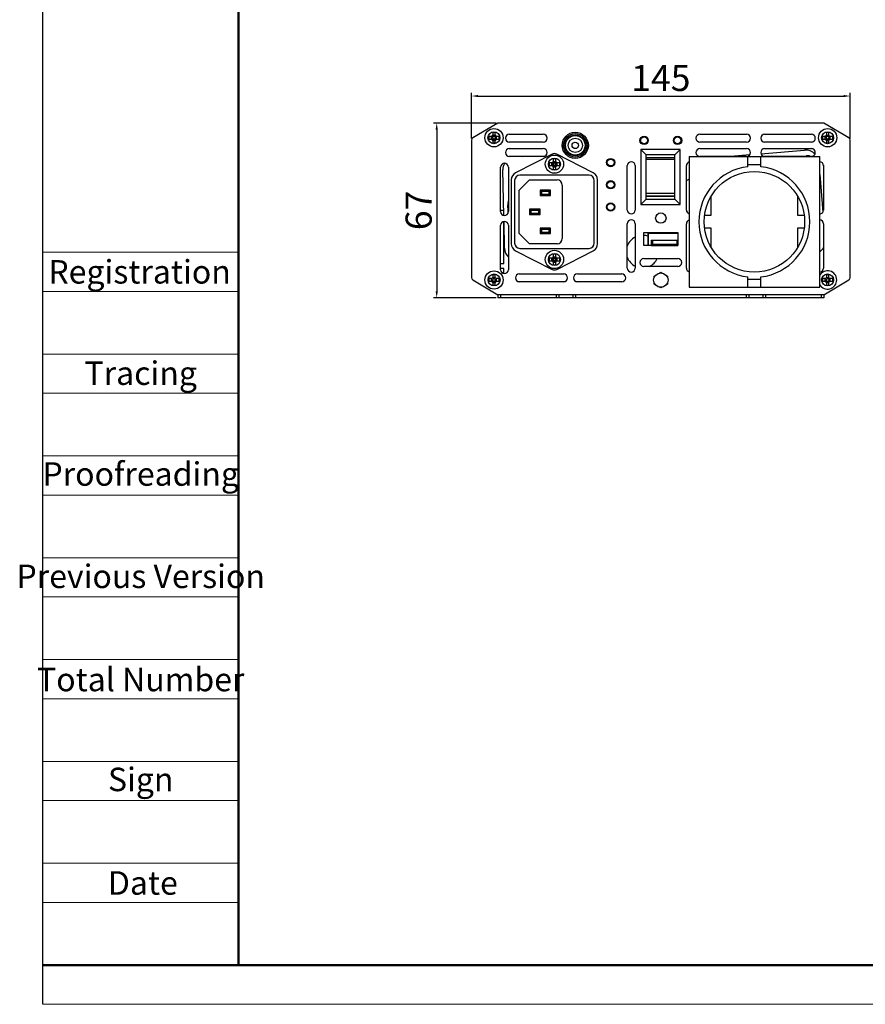
# Model space of a CAD drawing. Units: millimetres. Extents: x 21249 to 22152, y 4760 to 5639.
# Drawn here: x 21249 to 21573, y 4760 to 5137 of the extents above; entities that cross this region are included whole.
import ezdxf

# ---------------------------------------------------------------- set-up
doc = ezdxf.new("R2010")
doc.units = ezdxf.units.MM
doc.layers.add('02___PRT_ALL_AXES', color=7, linetype='Continuous')
for name, color, linetype, lineweight in [('总内框线', 7, 'Continuous', 50), ('文字', 71, 'Continuous', 25), ('细实线', 7, 'Continuous', 15)]:
    doc.layers.add(name, color=color, linetype=linetype, lineweight=lineweight)
doc.styles.add('HZ', font='txt', dxfattribs={"width": 0.7})
doc.styles.get("Standard").update_dxf_attribs({"font": 'txt', "bigfont": 'gbcbig.shx'})
doc.dimstyles.new('副本 ISO-25', dxfattribs={"dimtxt": 10, "dimasz": 2.5, "dimexe": 1.25, "dimexo": 0.625, "dimtad": 1, "dimdec": 0, "dimdsep": 46, "dimtxsty": 'Standard', "dimcen": 2.5, "dimclrd": 3, "dimclre": 3, "dimclrt": 3, "dimadec": 0, "dimazin": 0, "dimtfac": 1, "dimtdec": 0, "dimtmove": 0, "dimatfit": 3, "dimfxl": 1, "dimarcsym": 0})

# ---------------------------------------------------------------- blocks, each defined once
blk = doc.blocks.new('*D289')
at = {"color": 3, "lineweight": -2}
for p, q in [((21431.66, 5097.68), (21407.6, 5097.68)), ((21408.85, 5095.18), (21408.85, 5033.23)), ((21431.66, 5030.73), (21407.6, 5030.73))]:
    blk.add_line(p, q, dxfattribs=at)
at = {"color": 3}
for points in [[(21408.43, 5095.18), (21409.27, 5095.18), (21408.85, 5097.68)], [(21408.43, 5033.23), (21409.27, 5033.23), (21408.85, 5030.73)]]:
    blk.add_solid(points, dxfattribs=at)
at = {"layer": 'Defpoints', "color": 0}
for p in [(21432.28, 5097.68), (21408.85, 5030.73), (21432.28, 5030.73)]:
    blk.add_point(p, dxfattribs=at)
at = {"color": 3, "insert": (21403.23, 5064.21), "char_height": 10, "attachment_point": 5, "rotation": 90}
blk.add_mtext('67', dxfattribs=at)
blk = doc.blocks.new('*D287')
at = {"color": 3, "lineweight": -2}
for p, q in [((21422.19, 5091.74), (21422.19, 5109.27)), ((21567.19, 5091.74), (21567.19, 5109.27)), ((21424.69, 5108.02), (21564.69, 5108.02))]:
    blk.add_line(p, q, dxfattribs=at)
at = {"color": 3}
for points in [[(21424.69, 5108.43), (21424.69, 5107.6), (21422.19, 5108.02)], [(21564.69, 5108.43), (21564.69, 5107.6), (21567.19, 5108.02)]]:
    blk.add_solid(points, dxfattribs=at)
at = {"layer": 'Defpoints', "color": 0}
for p in [(21567.19, 5108.02), (21422.19, 5091.11), (21567.19, 5091.11)]:
    blk.add_point(p, dxfattribs=at)
at = {"color": 3, "insert": (21494.69, 5113.64), "char_height": 10, "attachment_point": 5}
blk.add_mtext('145', dxfattribs=at)

msp = doc.modelspace()

# ---------------------------------------------------------------- linework, layer by layer
msp.add_line((21257.98, 4760.22), (21257.98, 5639.22))
at = {"color": 7, "linetype": 'Continuous'}
for p, q in [((21430.29, 5094.04), (21430.29, 5093.04)), ((21431.29, 5094.04), (21430.29, 5094.04)), ((21431.29, 5093.04), (21431.29, 5094.04)), ((21559.08, 5094.04), (21558.08, 5094.04)), ((21558.08, 5094.04), (21558.08, 5093.04)), ((21559.08, 5093.04), (21559.08, 5094.04)), ((21424.23, 5092.89), (21422.95, 5092.17)), ((21428.79, 5092.54), (21428.79, 5091.54)), ((21429.79, 5092.54), (21428.79, 5092.54)), ((21428.79, 5091.54), (21429.79, 5091.54)), ((21429.79, 5091.54), (21429.79, 5092.54)), ((21430.29, 5093.04), (21431.29, 5093.04)), ((21430.29, 5091.04), (21430.29, 5090.04)), ((21430.29, 5091.04), (21431.29, 5091.04)), ((21430.29, 5090.04), (21431.29, 5090.04)), ((21431.29, 5090.04), (21431.29, 5091.04)), ((21431.79, 5091.54), (21431.79, 5092.54)), ((21432.79, 5092.54), (21431.79, 5092.54)), ((21431.79, 5091.54), (21432.79, 5091.54)), ((21432.79, 5091.54), (21432.79, 5092.54)), ((21557.58, 5092.54), (21556.58, 5092.54)), ((21556.58, 5092.54), (21556.58, 5091.54)), ((21556.58, 5091.54), (21557.58, 5091.54)), ((21557.58, 5091.54), (21557.58, 5092.54)), ((21558.08, 5093.04), (21559.08, 5093.04)), ((21558.08, 5091.04), (21559.08, 5091.04)), ((21558.08, 5091.04), (21558.08, 5090.04)), ((21558.08, 5090.04), (21559.08, 5090.04)), ((21559.08, 5090.04), (21559.08, 5091.04)), ((21560.58, 5092.54), (21559.58, 5092.54)), ((21559.58, 5091.54), (21559.58, 5092.54)), ((21559.58, 5091.54), (21560.58, 5091.54)), ((21560.58, 5091.54), (21560.58, 5092.54)), ((21566.43, 5092.17), (21565.15, 5092.89)), ((21487.09, 5087.53), (21487.09, 5066.53)), ((21487.09, 5087.53), (21489.09, 5085.53)), ((21502.09, 5087.53), (21487.09, 5087.53)), ((21502.09, 5087.53), (21500.09, 5085.53)), ((21502.09, 5066.53), (21502.09, 5087.53)), ((21533.04, 5085.94), (21549.76, 5087.3)), ((21441.72, 5084.88), (21450.33, 5085.06)), ((21451.95, 5082.43), (21451.95, 5081.43)), ((21452.95, 5082.43), (21451.95, 5082.43)), ((21452.95, 5081.43), (21452.95, 5082.43)), ((21453.45, 5083.93), (21453.45, 5082.93)), ((21454.45, 5083.93), (21453.45, 5083.93)), ((21453.45, 5082.93), (21454.45, 5082.93)), ((21454.45, 5082.93), (21454.45, 5083.93)), ((21454.95, 5081.43), (21454.95, 5082.43)), ((21455.95, 5082.43), (21454.95, 5082.43)), ((21455.95, 5081.43), (21455.95, 5082.43)), ((21489.09, 5068.53), (21489.09, 5085.53)), ((21500.09, 5085.53), (21489.09, 5085.53)), ((21489.09, 5084.53), (21500.09, 5084.53)), ((21489.09, 5083.78), (21500.09, 5083.78)), ((21500.09, 5068.53), (21500.09, 5085.53)), ((21505.53, 5084.86), (21505.53, 5034.86)), ((21505.53, 5084.86), (21555.53, 5084.86)), ((21519.95, 5084.88), (21528.83, 5085.6)), ((21528.03, 5080.96), (21528.03, 5084.86)), ((21533.03, 5080.96), (21533.03, 5084.86)), ((21555.53, 5034.86), (21555.53, 5084.86)), ((21434.58, 5062.27), (21434.21, 5079.72)), ((21451.95, 5081.43), (21452.95, 5081.43)), ((21453.45, 5080.93), (21453.45, 5079.93)), ((21453.45, 5080.93), (21454.45, 5080.93)), ((21453.45, 5079.93), (21454.45, 5079.93)), ((21454.45, 5079.93), (21454.45, 5080.93)), ((21454.95, 5081.43), (21455.95, 5081.43)), ((21528.03, 5081.86), (21533.03, 5081.86)), ((21556.94, 5081.51), (21556.94, 5066.88)), ((21438.7, 5075.68), (21438.7, 5051.68)), ((21440.45, 5071.93), (21444.45, 5075.93)), ((21467.2, 5077.68), (21440.7, 5077.68)), ((21444.45, 5075.93), (21454.95, 5075.93)), ((21469.2, 5051.68), (21469.2, 5075.68)), ((21555.53, 5078.02), (21556.71, 5063.53)), ((21440.45, 5055.43), (21440.45, 5071.93)), ((21448.45, 5071.93), (21448.45, 5069.93)), ((21448.45, 5071.93), (21448.95, 5071.43)), ((21452.45, 5071.93), (21448.45, 5071.93)), ((21448.95, 5071.43), (21448.95, 5070.43)), ((21451.95, 5071.43), (21448.95, 5071.43)), ((21452.45, 5071.93), (21451.95, 5071.43)), ((21451.95, 5070.43), (21451.95, 5071.43)), ((21452.45, 5069.93), (21452.45, 5071.93)), ((21456.95, 5073.93), (21456.95, 5053.43)), ((21448.45, 5069.93), (21448.95, 5070.43)), ((21448.45, 5069.93), (21452.45, 5069.93)), ((21448.95, 5070.43), (21451.95, 5070.43)), ((21452.45, 5069.93), (21451.95, 5070.43)), ((21487.09, 5066.53), (21489.09, 5068.53)), ((21489.09, 5070.86), (21500.09, 5070.86)), ((21500.09, 5069.67), (21489.09, 5069.67)), ((21500.09, 5069.53), (21489.09, 5069.53)), ((21489.09, 5068.53), (21500.09, 5068.53)), ((21502.09, 5066.53), (21500.09, 5068.53)), ((21514.03, 5062.36), (21514.03, 5069.78)), ((21547.03, 5069.78), (21547.03, 5062.36)), ((21434.53, 5064.23), (21433.3, 5064.23)), ((21434.53, 5062.28), (21434.53, 5064.23)), ((21444.45, 5064.68), (21444.45, 5062.68)), ((21444.45, 5064.68), (21444.95, 5064.18)), ((21448.45, 5064.68), (21444.45, 5064.68)), ((21444.95, 5064.18), (21444.95, 5063.18)), ((21447.95, 5064.18), (21444.95, 5064.18)), ((21448.45, 5064.68), (21447.95, 5064.18)), ((21447.95, 5063.18), (21447.95, 5064.18)), ((21448.45, 5062.68), (21448.45, 5064.68)), ((21487.09, 5066.53), (21502.09, 5066.53)), ((21434.53, 5043.83), (21434.53, 5059.98)), ((21434.84, 5049.73), (21434.63, 5059.98)), ((21444.45, 5062.68), (21444.95, 5063.18)), ((21444.45, 5062.68), (21448.45, 5062.68)), ((21444.95, 5063.18), (21447.95, 5063.18)), ((21448.45, 5062.68), (21447.95, 5063.18)), ((21511.45, 5062.36), (21514.03, 5062.36)), ((21547.03, 5062.36), (21549.62, 5062.36)), ((21448.45, 5057.43), (21448.45, 5055.43)), ((21448.45, 5057.43), (21448.95, 5056.93)), ((21452.45, 5057.43), (21448.45, 5057.43)), ((21448.95, 5056.93), (21448.95, 5055.93)), ((21451.95, 5056.93), (21448.95, 5056.93)), ((21452.45, 5057.43), (21451.95, 5056.93)), ((21451.95, 5055.93), (21451.95, 5056.93)), ((21452.45, 5055.43), (21452.45, 5057.43)), ((21514.03, 5057.36), (21511.45, 5057.36)), ((21514.03, 5049.95), (21514.03, 5057.36)), ((21549.62, 5057.36), (21547.03, 5057.36)), ((21547.03, 5057.36), (21547.03, 5049.95)), ((21444.45, 5051.43), (21440.45, 5055.43)), ((21448.45, 5055.43), (21448.95, 5055.93)), ((21448.45, 5055.43), (21452.45, 5055.43)), ((21448.95, 5055.93), (21451.95, 5055.93)), ((21452.45, 5055.43), (21451.95, 5055.93)), ((21489.71, 5055.78), (21489.71, 5050.78)), ((21489.97, 5050.78), (21489.97, 5055.52)), ((21489.97, 5055.52), (21501.19, 5055.52)), ((21490.96, 5052.84), (21501.19, 5052.84)), ((21490.96, 5052.84), (21490.96, 5050.84)), ((21491.46, 5052.84), (21491.46, 5051.34)), ((21500.96, 5051.34), (21500.96, 5052.84)), ((21440.7, 5049.68), (21467.2, 5049.68)), ((21454.95, 5051.43), (21444.45, 5051.43)), ((21490.96, 5050.84), (21491.46, 5051.34)), ((21490.96, 5050.84), (21501.19, 5050.84)), ((21491.46, 5051.34), (21500.96, 5051.34)), ((21501.19, 5051.11), (21500.96, 5051.34)), ((21451.95, 5045.93), (21451.95, 5044.93)), ((21452.95, 5045.93), (21451.95, 5045.93)), ((21451.95, 5044.93), (21452.95, 5044.93)), ((21452.95, 5044.93), (21452.95, 5045.93)), ((21453.45, 5047.43), (21453.45, 5046.43)), ((21454.45, 5047.43), (21453.45, 5047.43)), ((21453.45, 5046.43), (21454.45, 5046.43)), ((21454.45, 5046.43), (21454.45, 5047.43)), ((21454.95, 5044.93), (21454.95, 5045.93)), ((21455.95, 5045.93), (21454.95, 5045.93)), ((21454.95, 5044.93), (21455.95, 5044.93)), ((21455.95, 5044.93), (21455.95, 5045.93)), ((21433.3, 5043.83), (21434.53, 5043.83)), ((21434.53, 5042.03), (21433.3, 5042.03)), ((21434.53, 5040.03), (21434.53, 5042.03)), ((21453.45, 5044.43), (21453.45, 5043.43)), ((21453.45, 5044.43), (21454.45, 5044.43)), ((21453.45, 5043.43), (21454.45, 5043.43)), ((21454.45, 5043.43), (21454.45, 5044.43)), ((21422.68, 5037.64), (21432.28, 5031.93)), ((21428.8, 5038.08), (21428.8, 5037.08)), ((21429.8, 5038.08), (21428.8, 5038.08)), ((21429.8, 5037.08), (21429.8, 5038.08)), ((21430.3, 5039.58), (21430.3, 5038.58)), ((21431.3, 5039.58), (21430.3, 5039.58)), ((21430.3, 5038.58), (21431.3, 5038.58)), ((21431.3, 5038.58), (21431.3, 5039.58)), ((21431.8, 5037.08), (21431.8, 5038.08)), ((21432.8, 5038.08), (21431.8, 5038.08)), ((21432.8, 5037.08), (21432.8, 5038.08)), ((21492.09, 5039.03), (21492.61, 5039.32)), ((21492.09, 5038.43), (21492.09, 5039.03)), ((21494.17, 5040.23), (21494.69, 5040.53)), ((21494.69, 5040.53), (21495.21, 5040.23)), ((21496.77, 5039.32), (21497.29, 5039.03)), ((21497.29, 5039.03), (21497.29, 5038.43)), ((21528.03, 5034.86), (21528.03, 5038.76)), ((21528.03, 5037.86), (21533.03, 5037.86)), ((21533.03, 5034.86), (21533.03, 5038.76)), ((21557.58, 5038.08), (21556.58, 5038.08)), ((21556.58, 5038.08), (21556.58, 5037.08)), ((21557.1, 5031.93), (21566.7, 5037.64)), ((21557.58, 5037.08), (21557.58, 5038.08)), ((21559.08, 5039.58), (21558.08, 5039.58)), ((21558.08, 5039.58), (21558.08, 5038.58)), ((21558.08, 5038.58), (21559.08, 5038.58)), ((21559.08, 5038.58), (21559.08, 5039.58)), ((21560.58, 5038.08), (21559.58, 5038.08)), ((21559.58, 5037.08), (21559.58, 5038.08)), ((21560.58, 5037.08), (21560.58, 5038.08)), ((21428.8, 5037.08), (21429.8, 5037.08)), ((21430.3, 5036.58), (21430.3, 5035.58)), ((21430.3, 5036.58), (21431.3, 5036.58)), ((21430.3, 5035.58), (21431.3, 5035.58)), ((21431.3, 5035.58), (21431.3, 5036.58)), ((21431.8, 5037.08), (21432.8, 5037.08)), ((21457.81, 5036.93), (21440.18, 5036.93)), ((21463.59, 5036.93), (21462.44, 5036.93)), ((21463.63, 5036.88), (21463.59, 5036.93)), ((21492.09, 5036.03), (21492.09, 5036.62)), ((21492.61, 5035.73), (21492.09, 5036.03)), ((21494.69, 5034.53), (21494.17, 5034.82)), ((21495.21, 5034.82), (21494.69, 5034.53)), ((21497.29, 5036.03), (21496.77, 5035.73)), ((21497.29, 5036.62), (21497.29, 5036.03)), ((21505.53, 5034.86), (21555.53, 5034.86)), ((21556.58, 5037.08), (21557.58, 5037.08)), ((21558.08, 5036.58), (21559.08, 5036.58)), ((21558.08, 5036.58), (21558.08, 5035.58)), ((21558.08, 5035.58), (21559.08, 5035.58)), ((21559.08, 5035.58), (21559.08, 5036.58)), ((21559.58, 5037.08), (21560.58, 5037.08)), ((21432.28, 5031.93), (21432.28, 5030.73)), ((21557.1, 5031.93), (21432.28, 5031.93)), ((21557.1, 5030.73), (21432.28, 5030.73)), ((21433.28, 5031.93), (21433.28, 5030.73)), ((21454.65, 5031.93), (21454.65, 5030.73)), ((21455.65, 5031.93), (21455.65, 5030.73)), ((21460.95, 5031.93), (21460.95, 5030.73)), ((21461.95, 5031.93), (21461.95, 5030.73)), ((21527.43, 5031.93), (21527.43, 5030.73)), ((21528.43, 5031.93), (21528.43, 5030.73)), ((21533.73, 5031.93), (21533.73, 5030.73)), ((21534.73, 5031.93), (21534.73, 5030.73)), ((21556.1, 5031.93), (21556.1, 5030.73)), ((21557.1, 5031.93), (21557.1, 5030.73))]:
    msp.add_line(p, q, dxfattribs=at)
for centre, radius in [((21430.79, 5092.04), 3.5), ((21430.79, 5092.04), 2.3), ((21558.58, 5092.04), 3.5), ((21558.58, 5092.04), 2.3), ((21461.93, 5089.13), 4.5), ((21461.93, 5089.13), 4), ((21461.93, 5089.13), 3.75), ((21461.93, 5089.13), 2.75), ((21461.93, 5089.13), 1.25), ((21453.95, 5081.93), 3.5), ((21453.95, 5081.93), 2.3), ((21530.53, 5059.86), 19.25), ((21453.95, 5045.43), 3.5), ((21453.95, 5045.43), 2.3), ((21430.8, 5037.58), 3.5), ((21430.8, 5037.58), 2.3), ((21558.58, 5037.58), 2.3)]:
    msp.add_circle(centre, radius, dxfattribs=at)
for centre, radius, start, end in [((21558.15, 5094.09), 2.6, 54.5131, 65.8406), ((21423.44, 5091.3), 1, 119.5035, 131.473), ((21429.79, 5093.04), 1, 270, 0), ((21429.79, 5093.04), 0.5, 270, 0), ((21429.79, 5091.04), 1, 0, 90), ((21429.79, 5091.04), 0.5, 0, 90), ((21431.79, 5093.04), 1, 180, 270), ((21431.79, 5091.04), 1, 90, 180), ((21431.79, 5093.04), 0.5, 180, 270), ((21431.79, 5091.04), 0.5, 90, 180), ((21557.58, 5093.04), 1, 270, 0), ((21557.58, 5093.04), 0.5, 270, 0), ((21557.58, 5091.04), 1, 0, 90), ((21557.58, 5091.04), 0.5, 0, 90), ((21559.58, 5093.04), 1, 180, 270), ((21559.58, 5091.04), 1, 90, 180), ((21559.58, 5093.04), 0.5, 180, 270), ((21559.58, 5091.04), 0.5, 90, 180), ((21565.94, 5091.3), 1, 48.527, 60.4965), ((21550.17, 5082.32), 5, 44.3289, 94.6423), ((21452.95, 5082.93), 1, 270, 0), ((21452.95, 5082.93), 0.5, 270, 0), ((21454.95, 5082.93), 1, 180, 270), ((21454.95, 5082.93), 0.5, 180, 270), ((21439.21, 5079.83), 5, 151.3477, 181.2064), ((21452.95, 5080.93), 1, 0, 90), ((21452.95, 5080.93), 0.5, 0, 90), ((21454.95, 5080.93), 1, 90, 180), ((21454.95, 5080.93), 0.5, 90, 180), ((21530.53, 5059.86), 21.25, 96.7563, 263.2437), ((21530.53, 5059.86), 21.25, 276.7563, 83.2437), ((21440.7, 5075.68), 2, 90, 180), ((21454.95, 5073.93), 2, 0, 90), ((21467.2, 5075.68), 2, 0, 90), ((21454.95, 5053.43), 2, 270, 0), ((21439.84, 5049.83), 5, 181.2064, 224.7931), ((21440.7, 5051.68), 2, 180, 270), ((21467.2, 5051.68), 2, 270, 0), ((21552.6, 5052.42), 5, 306.1068, 331.5805), ((21452.95, 5046.43), 1, 270, 0), ((21452.95, 5046.43), 0.5, 270, 0), ((21452.95, 5044.43), 1, 0, 90), ((21452.95, 5044.43), 0.5, 0, 90), ((21454.95, 5046.43), 1, 180, 270), ((21454.95, 5044.43), 1, 90, 180), ((21454.95, 5046.43), 0.5, 180, 270), ((21454.95, 5044.43), 0.5, 90, 180), ((21558.58, 5037.58), 3.5, 209.1596, 150.8404), ((21429.8, 5038.58), 1, 270, 0), ((21429.8, 5038.58), 0.5, 270, 0), ((21429.8, 5036.58), 1, 0, 90), ((21431.8, 5038.58), 1, 180, 270), ((21431.8, 5036.58), 1, 90, 180), ((21431.8, 5038.58), 0.5, 180, 270), ((21433.59, 5039.13), 1.3, 43.8131, 78.8217), ((21557.58, 5038.58), 1, 270, 0), ((21557.58, 5038.58), 0.5, 270, 0), ((21557.58, 5036.58), 1, 0, 90), ((21559.58, 5038.58), 1, 180, 270), ((21559.58, 5036.58), 1, 90, 180), ((21559.58, 5038.58), 0.5, 180, 270), ((21429.8, 5036.58), 0.5, 0, 90), ((21431.8, 5036.58), 0.5, 90, 180), ((21557.58, 5036.58), 0.5, 0, 90), ((21559.58, 5036.58), 0.5, 90, 180)]:
    msp.add_arc(centre, radius, start, end, dxfattribs=at)
at = {"layer": '02___PRT_ALL_AXES', "color": 7, "linetype": 'Continuous'}
for p, q in [((21432.28, 5097.68), (21422.68, 5091.97)), ((21557.1, 5097.68), (21432.28, 5097.68)), ((21566.7, 5091.97), (21557.1, 5097.68)), ((21422.19, 5091.11), (21422.19, 5038.5)), ((21436.66, 5093.38), (21449.66, 5093.38)), ((21449.66, 5090.38), (21436.66, 5090.38)), ((21509.65, 5093.38), (21527.56, 5093.38)), ((21527.56, 5090.38), (21509.65, 5090.38)), ((21534.45, 5093.38), (21552.36, 5093.38)), ((21552.36, 5090.38), (21534.45, 5090.38)), ((21567.19, 5038.5), (21567.19, 5091.11)), ((21436.66, 5087.88), (21449.66, 5087.88)), ((21509.65, 5087.88), (21527.56, 5087.88)), ((21534.45, 5087.88), (21552.36, 5087.88)), ((21449.66, 5084.88), (21436.66, 5084.88)), ((21453.04, 5085.74), (21439.07, 5078.64)), ((21468.82, 5078.64), (21454.85, 5085.74)), ((21527.56, 5084.88), (21509.65, 5084.88)), ((21552.36, 5084.88), (21534.45, 5084.88)), ((21433.3, 5063.75), (21433.3, 5080.75)), ((21436.3, 5080.75), (21436.3, 5063.75)), ((21481.86, 5064.36), (21481.86, 5081.36)), ((21484.86, 5081.36), (21484.86, 5064.36)), ((21504.51, 5064.36), (21504.51, 5081.36)), ((21556.97, 5081.34), (21556.97, 5064.34)), ((21437.41, 5075.93), (21437.41, 5051.43)), ((21470.48, 5051.43), (21470.48, 5075.93)), ((21436.3, 5067.5), (21436.2, 5067.56)), ((21436.3, 5068.03), (21436.25, 5068.06)), ((21433.3, 5041.51), (21433.3, 5058.51)), ((21436.3, 5058.51), (21436.3, 5041.51)), ((21481.86, 5042.12), (21481.86, 5059.12)), ((21484.86, 5059.12), (21484.86, 5042.12)), ((21504.51, 5042.12), (21504.51, 5059.12)), ((21556.97, 5059.09), (21556.97, 5042.09)), ((21488.19, 5050.78), (21488.19, 5055.78)), ((21488.19, 5055.78), (21501.19, 5055.78)), ((21501.19, 5055.78), (21501.19, 5050.78)), ((21439.07, 5048.73), (21453.04, 5041.62)), ((21454.85, 5041.62), (21468.82, 5048.73)), ((21501.19, 5050.78), (21488.19, 5050.78)), ((21488.19, 5045.78), (21501.19, 5045.78)), ((21501.19, 5042.78), (21488.19, 5042.78)), ((21440.49, 5039.88), (21457.49, 5039.88)), ((21462.73, 5039.88), (21479.73, 5039.88)), ((21457.49, 5036.88), (21440.49, 5036.88)), ((21479.73, 5036.88), (21462.73, 5036.88))]:
    msp.add_line(p, q, dxfattribs=at)
for centre, radius in [((21461.93, 5089.13), 5), ((21488.29, 5091.03), 1.6), ((21488.29, 5091.03), 1.5), ((21488.29, 5091.03), 1.3), ((21501.09, 5091.03), 1.6), ((21501.09, 5091.03), 1.5), ((21501.09, 5091.03), 1.3), ((21475.49, 5082.53), 1.6), ((21475.49, 5082.53), 1.5), ((21475.49, 5082.53), 1.3), ((21475.49, 5074.03), 1.6), ((21475.49, 5074.03), 1.5), ((21475.49, 5074.03), 1.3), ((21475.49, 5065.53), 1.6), ((21475.49, 5065.53), 1.5), ((21475.49, 5065.53), 1.3), ((21494.69, 5061.28), 2), ((21494.69, 5037.53), 2.75)]:
    msp.add_circle(centre, radius, dxfattribs=at)
for centre, radius, start, end in [((21423.19, 5091.11), 1, 120.7355, 180), ((21436.66, 5091.88), 1.5, 90, 270), ((21449.66, 5091.88), 1.5, 270, 90), ((21509.65, 5091.88), 1.5, 90, 270), ((21527.56, 5091.88), 1.5, 270, 90), ((21534.45, 5091.88), 1.5, 90, 270), ((21552.36, 5091.88), 1.5, 270, 90), ((21566.19, 5091.11), 1, 0, 59.2645), ((21436.66, 5086.38), 1.5, 90, 270), ((21449.66, 5086.38), 1.5, 270, 90), ((21509.65, 5086.38), 1.5, 90, 270), ((21527.56, 5086.38), 1.5, 270, 90), ((21534.45, 5086.38), 1.5, 90, 270), ((21552.36, 5086.38), 1.5, 270, 90), ((21453.95, 5083.96), 2, 63.0289, 116.9711), ((21483.36, 5081.36), 1.5, 0, 180), ((21506.01, 5081.36), 1.5, 108.9908, 180), ((21551.08, 5083.4), 1.75, 58.1892, 120.769), ((21555.47, 5081.34), 1.5, 0, 87.4956), ((21434.8, 5080.75), 1.5, 0, 180), ((21440.45, 5075.93), 3.03, 116.9711, 180), ((21467.45, 5075.93), 3.03, 0, 63.0289), ((21501.69, 5081.18), 6.25, 297.0913, 308.2189), ((21454.52, 5065.15), 18.5, 170.2711, 186.1416), ((21434.8, 5063.75), 1.5, 180, 0), ((21483.36, 5064.36), 1.5, 180, 0), ((21506.01, 5064.36), 1.5, 180, 251.0092), ((21555.47, 5064.34), 1.5, 272.5044, 0), ((21434.8, 5058.51), 1.5, 0, 180), ((21483.36, 5059.12), 1.5, 0, 180), ((21506.01, 5059.12), 1.5, 108.9908, 180), ((21555.47, 5059.09), 1.5, 0, 87.4956), ((21487.69, 5048.43), 6.25, 117.0838, 159.8493), ((21487.69, 5048.43), 6.25, 71.0546, 85.3893), ((21440.45, 5051.43), 3.03, 180, 243.0289), ((21467.45, 5051.43), 3.03, 296.9711, 0), ((21487.69, 5048.43), 6.25, 200.1507, 242.9162), ((21488.19, 5044.28), 1.5, 90, 270), ((21487.69, 5048.43), 6.25, 294.5072, 334.7552), ((21501.19, 5044.28), 1.5, 270, 90), ((21434.8, 5041.51), 1.5, 180, 0), ((21453.95, 5043.4), 2, 243.0289, 296.9711), ((21483.36, 5042.12), 1.5, 180, 0), ((21506.01, 5042.12), 1.5, 180, 251.0092), ((21555.47, 5042.09), 1.5, 272.5044, 0), ((21423.19, 5038.5), 1, 180, 239.2645), ((21440.49, 5038.38), 1.5, 90, 270), ((21457.49, 5038.38), 1.5, 270, 90), ((21462.73, 5038.38), 1.5, 90, 270), ((21479.73, 5038.38), 1.5, 270, 90), ((21566.19, 5038.5), 1, 300.7355, 0)]:
    msp.add_arc(centre, radius, start, end, dxfattribs=at)
at = {"layer": '总内框线'}
for p, q in [((21332.98, 4775.22), (21332.98, 5624.22)), ((21257.98, 4775.22), (22118.98, 4775.22))]:
    msp.add_line(p, q, dxfattribs=at)
at = {"layer": '细实线'}
for p, q in [((21332.98, 5048.22), (21257.98, 5048.22)), ((21257.98, 5033.22), (21332.98, 5033.22)), ((21332.98, 5009.22), (21257.98, 5009.22)), ((21332.98, 5009.22), (21257.98, 5009.22)), ((21257.98, 4994.22), (21332.98, 4994.22)), ((21332.98, 4970.22), (21257.98, 4970.22)), ((21257.98, 4955.22), (21332.98, 4955.22)), ((21332.98, 4931.22), (21257.98, 4931.22)), ((21257.98, 4916.22), (21332.98, 4916.22)), ((21332.98, 4892.22), (21257.98, 4892.22)), ((21257.98, 4877.22), (21332.98, 4877.22)), ((21332.98, 4853.22), (21257.98, 4853.22)), ((21257.98, 4838.22), (21332.98, 4838.22)), ((21332.98, 4814.22), (21257.98, 4814.22)), ((21257.98, 4799.22), (21332.98, 4799.22)), ((21332.98, 4775.22), (21257.98, 4775.22)), ((21332.98, 4775.22), (21257.98, 4775.22)), ((21332.98, 4775.22), (21257.98, 4775.22)), ((21332.98, 4775.22), (21257.98, 4775.22)), ((21332.98, 4775.22), (21257.98, 4775.22)), ((21257.98, 4760.22), (22133.98, 4760.22))]:
    msp.add_line(p, q, dxfattribs=at)

# ---------------------------------------------------------------- texts
at = {"layer": '文字', "ltscale": 4, "char_height": 9, "width": 111.5257, "attachment_point": 5, "style": 'HZ'}
for s, insert in [('{\\fArial Unicode MS|b0|i0|c134|p0;Registration}', (21295.05, 5040.7)), ('{\\fArial Unicode MS|b0|i0|c134|p0;Tracing}', (21295.48, 5001.89)), ('{\\fArial Unicode MS|b0|i0|c134|p0;Proofreading}', (21295.48, 4963.28)), ('{\\fArial Unicode MS|b0|i0|c134|p0;Previous Version }', (21295.48, 4924.1)), ('{\\fArial Unicode MS|b0|i0|c134|p0;Total Number}', (21295.48, 4884.59)), ('{\\fArial Unicode MS|b0|i0|c134|p0;Sign}', (21295.48, 4846.33)), ('{\\fArial Unicode MS|b0|i0|c134|p0;Date}', (21296.3, 4806.68))]:
    msp.add_mtext(s, dxfattribs=dict(at, insert=insert))

# ---------------------------------------------------------------- dimensions: what is measured, and where the dimension line sits
dim = msp.add_linear_dim(base=(21567.19, 5108.02), p1=(21422.19, 5091.11), p2=(21567.19, 5091.11), dimstyle='副本 ISO-25')
dim.commit()
dim.dimension.update_dxf_attribs({"geometry": '*D287', "text_midpoint": (21494.69, 5113.64)})
dim = msp.add_linear_dim(base=(21408.85, 5030.73), p1=(21432.28, 5097.68), p2=(21432.28, 5030.73), angle=90, dimstyle='副本 ISO-25')
dim.commit()
dim.dimension.update_dxf_attribs({"geometry": '*D289', "text_midpoint": (21403.23, 5064.21)})

doc.saveas('drawing.dxf')
